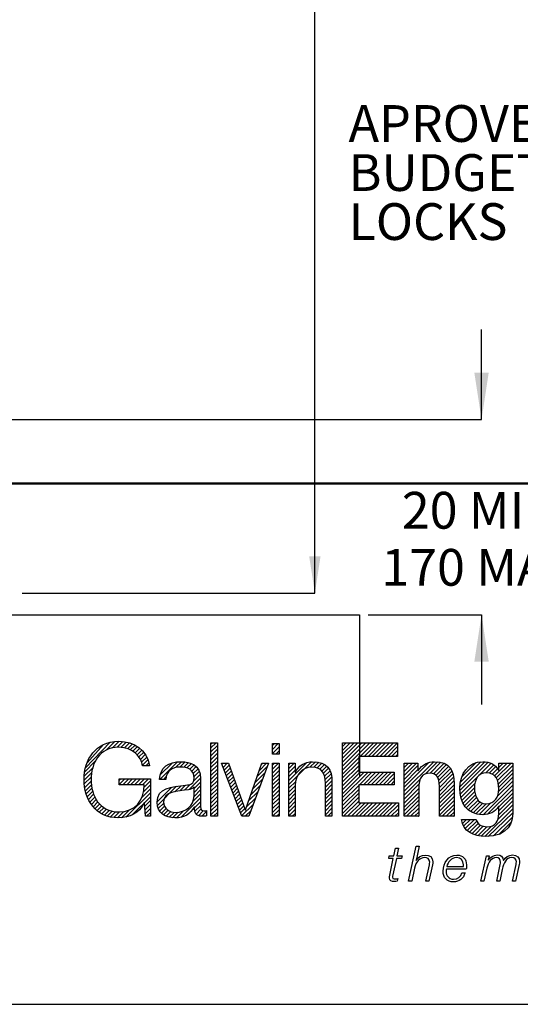
# Model space of a CAD drawing. Units: millimetres. Extents: x 10 to 287, y 9 to 202.
# Drawn here: x 220 to 248, y 9 to 66 of the extents above; entities that cross this region are included whole.
import ezdxf

# ---------------------------------------------------------------- set-up
doc = ezdxf.new("R2010")
doc.units = ezdxf.units.MM
doc.layers.add('BORDER', color=7, linetype='Continuous', lineweight=25)
doc.layers.add('GE_LOGO', color=7, linetype='Continuous', lineweight=25)
doc.layers.add('DIMENSIONS', color=7, linetype='Continuous')
doc.styles.add('SLDTEXTSTYLE0', font='TXT', dxfattribs={"width": 0.7})
doc.dimstyles.new('SLDDIMSTYLE1', dxfattribs={"dimtxt": 2.686756, "dimasz": 2.116667, "dimexe": 0, "dimexo": 0.0625, "dimgap": 0.671689, "dimtad": 0, "dimtih": 1, "dimtoh": 1, "dimdec": 1, "dimlfac": 20, "dimrnd": 1e-09, "dimzin": 12, "dimdsep": 46, "dimtxsty": 'SLDTEXTSTYLE0', "dimsah": 1, "dimcen": 0.09, "dimadec": 0, "dimazin": 3, "dimtfac": 1, "dimtdec": 1, "dimtmove": 0, "dimatfit": 0, "dimfxl": 0, "dimfrac": 2, "dimtolj": 1, "dimtzin": 12, "dimarcsym": 0})
doc.dimstyles.new('SLDDIMSTYLE2', dxfattribs={"dimtxt": 2.686756, "dimasz": 2.116667, "dimexe": 0, "dimexo": 0.0625, "dimgap": 0.671689, "dimtad": 0, "dimtih": 1, "dimtoh": 1, "dimdec": 0, "dimlfac": 20, "dimrnd": 1e-09, "dimzin": 12, "dimdsep": 46, "dimtxsty": 'SLDTEXTSTYLE0', "dimsah": 1, "dimcen": 0.09, "dimadec": 0, "dimazin": 3, "dimtfac": 1, "dimtdec": 0, "dimtofl": 0, "dimtmove": 0, "dimatfit": 3, "dimfxl": 0, "dimfrac": 2, "dimtolj": 1, "dimtzin": 12, "dimarcsym": 0})

# ---------------------------------------------------------------- blocks, each defined once
blk = doc.blocks.new('Block62')
at = {"layer": 'GE_LOGO'}
for p, q in [((0.101, 10.916), (1.871, 12.758)), ((1.616, 12.207), (2.223, 12.814)), ((2.044, 12.352), (2.518, 12.826)), ((2.369, 12.393), (2.787, 12.812)), ((2.65, 12.391), (3.035, 12.775)), ((0.214, 11.277), (1.404, 12.599)), ((2.898, 12.356), (3.262, 12.72)), ((3.121, 12.295), (3.473, 12.647)), ((3.321, 12.212), (3.666, 12.557)), ((3.503, 12.11), (3.844, 12.451)), ((3.666, 11.99), (4.007, 12.331)), ((3.812, 11.853), (4.154, 12.195)), ((3.941, 11.698), (4.287, 12.044)), ((9.126, 12.715), (9.593, 12.715)), ((9.126, 7.429), (9.126, 12.715)), ((9.126, 12.632), (9.209, 12.715)), ((9.126, 12.349), (9.492, 12.715)), ((9.126, 12.066), (9.593, 12.532)), ((9.126, 11.782), (9.593, 12.249)), ((9.593, 12.715), (9.593, 7.429)), ((13.552, 12.656), (14.019, 12.656)), ((13.552, 11.908), (13.552, 12.656)), ((13.552, 12.524), (13.683, 12.656)), ((13.552, 12.241), (13.967, 12.656)), ((13.552, 11.958), (14.019, 12.424)), ((13.786, 11.908), (14.019, 12.141)), ((14.019, 12.656), (14.019, 11.908)), ((18.585, 12.715), (22.539, 12.715)), ((18.585, 7.429), (18.585, 12.715)), ((18.585, 12.457), (18.844, 12.715)), ((18.585, 12.173), (19.127, 12.715)), ((18.585, 11.89), (19.41, 12.715)), ((18.585, 11.606), (19.694, 12.715)), ((18.585, 11.323), (19.977, 12.715)), ((18.585, 11.04), (20.261, 12.715)), ((18.585, 10.756), (20.544, 12.715)), ((19.85, 11.738), (20.827, 12.715)), ((20.133, 11.738), (21.111, 12.715)), ((20.417, 11.738), (21.394, 12.715)), ((20.7, 11.738), (21.678, 12.715)), ((20.984, 11.738), (21.961, 12.715)), ((21.267, 11.738), (22.244, 12.715)), ((21.55, 11.738), (22.528, 12.715)), ((21.834, 11.738), (22.539, 12.443)), ((22.117, 11.738), (22.539, 12.159)), ((22.539, 12.715), (22.539, 11.738)), ((0.043, 10.634), (0.805, 11.396)), ((4.051, 11.524), (4.404, 11.878)), ((4.138, 11.328), (4.505, 11.696)), ((4.194, 11.101), (4.59, 11.497)), ((5.44, 10.079), (6.708, 11.348)), ((6.578, 10.935), (7.003, 11.36)), ((6.895, 10.968), (7.271, 11.344)), ((9.126, 11.499), (9.593, 11.965)), ((9.126, 11.216), (9.593, 11.682)), ((9.126, 10.932), (9.593, 11.399)), ((14.019, 11.908), (13.552, 11.908)), ((14.722, 9.727), (16.354, 11.358)), ((16.238, 10.96), (16.631, 11.353)), ((18.585, 10.473), (19.748, 11.635)), ((18.585, 10.19), (19.748, 11.352)), ((22.539, 11.738), (19.748, 11.738)), ((19.748, 11.738), (19.748, 10.605)), ((22.4, 11.738), (22.539, 11.876)), ((23.011, 9.231), (25.139, 11.359)), ((24.546, 10.483), (25.415, 11.352)), ((27.025, 9.561), (28.819, 11.355)), ((27.056, 9.876), (28.536, 11.356)), ((0.008, 10.316), (0.619, 10.927)), ((4.701, 11.071), (4.198, 11.071)), ((4.448, 11.071), (4.657, 11.281)), ((5.459, 10.383), (6.363, 11.287)), ((7.164, 10.954), (7.512, 11.302)), ((7.4, 10.907), (7.726, 11.233)), ((7.597, 10.82), (7.912, 11.135)), ((7.75, 10.689), (8.068, 11.008)), ((7.853, 10.509), (8.194, 10.85)), ((7.902, 10.275), (8.287, 10.66)), ((9.126, 10.649), (9.593, 11.115)), ((9.126, 10.365), (9.593, 10.832)), ((9.874, 11.249), (10.392, 11.249)), ((11.347, 7.429), (9.874, 11.249)), ((9.912, 11.151), (10.01, 11.249)), ((9.99, 10.946), (10.293, 11.249)), ((10.069, 10.742), (10.441, 11.113)), ((10.148, 10.537), (10.515, 10.904)), ((10.227, 10.333), (10.59, 10.696)), ((10.392, 11.249), (11.591, 7.895)), ((11.606, 7.895), (12.791, 11.249)), ((13.272, 11.249), (11.843, 7.429)), ((12.452, 10.291), (13.189, 11.028)), ((12.607, 10.729), (13.127, 11.249)), ((12.762, 11.167), (12.844, 11.249)), ((12.791, 11.249), (13.272, 11.249)), ((13.552, 11.249), (14.019, 11.249)), ((13.552, 7.429), (13.552, 11.249)), ((13.552, 11.108), (13.694, 11.249)), ((13.552, 10.824), (13.977, 11.249)), ((13.552, 10.541), (14.019, 11.007)), ((13.552, 10.257), (14.019, 10.724)), ((14.019, 11.249), (14.019, 7.429)), ((14.722, 10.01), (16.011, 11.299)), ((14.722, 7.429), (14.722, 11.249)), ((14.722, 11.249), (15.188, 11.249)), ((14.722, 11.143), (14.827, 11.249)), ((14.722, 10.86), (15.111, 11.249)), ((14.722, 10.577), (15.188, 11.043)), ((14.722, 10.293), (15.188, 10.76)), ((15.188, 11.249), (15.188, 10.59)), ((16.524, 10.962), (16.88, 11.319)), ((16.762, 10.916), (17.101, 11.256)), ((16.956, 10.827), (17.293, 11.164)), ((17.109, 10.696), (17.454, 11.042)), ((17.222, 10.527), (17.585, 10.889)), ((17.3, 10.321), (17.686, 10.707)), ((18.585, 9.906), (19.748, 11.068)), ((18.585, 9.623), (19.748, 10.785)), ((23.011, 9.515), (24.799, 11.302)), ((23.011, 7.429), (23.011, 11.256)), ((23.011, 11.256), (24.011, 11.256)), ((23.011, 11.215), (23.053, 11.256)), ((23.011, 10.932), (23.336, 11.256)), ((23.011, 10.648), (23.62, 11.256)), ((23.011, 10.365), (23.903, 11.256)), ((23.011, 10.081), (24.011, 11.081)), ((23.011, 9.798), (24.011, 10.797)), ((24.011, 11.256), (24.011, 10.723)), ((24.011, 10.723), (24.033, 10.723)), ((24.878, 10.531), (25.663, 11.316)), ((25.126, 10.496), (25.882, 11.252)), ((25.309, 10.396), (26.07, 11.157)), ((25.433, 10.236), (26.229, 11.032)), ((25.509, 10.028), (26.357, 10.877)), ((25.544, 9.781), (26.457, 10.693)), ((27.028, 9.28), (29.064, 11.317)), ((27.054, 9.023), (29.276, 11.246)), ((27.161, 10.275), (28.193, 11.295)), ((28.881, 10.567), (29.457, 11.143)), ((29.144, 10.546), (29.61, 11.012)), ((29.352, 10.472), (29.737, 10.856)), ((29.516, 10.352), (30.421, 11.256)), ((29.641, 10.193), (30.704, 11.256)), ((29.731, 10), (30.821, 11.09)), ((29.79, 9.775), (30.821, 10.806)), ((29.807, 10.746), (29.821, 10.746)), ((29.821, 10.746), (29.821, 11.256)), ((29.821, 11.256), (30.821, 11.256)), ((29.821, 11.224), (29.854, 11.256)), ((29.821, 10.94), (30.137, 11.256)), ((30.821, 11.256), (30.821, 7.673)), ((0, 10.024), (0.541, 10.565)), ((0.014, 9.754), (0.508, 10.249)), ((0.045, 9.502), (0.505, 9.963)), ((2.525, 9.687), (2.525, 10.116)), ((2.525, 10.116), (4.768, 10.116)), ((2.525, 9.998), (2.643, 10.116)), ((2.525, 9.715), (2.926, 10.116)), ((2.78, 9.687), (3.209, 10.116)), ((3.063, 9.687), (3.493, 10.116)), ((3.347, 9.687), (3.776, 10.116)), ((3.63, 9.687), (4.06, 10.116)), ((3.914, 9.687), (4.343, 10.116)), ((4.197, 9.687), (4.626, 10.116)), ((4.322, 9.529), (4.768, 9.975)), ((4.768, 10.116), (4.768, 7.429)), ((5.884, 10.079), (5.418, 10.079)), ((5.723, 10.079), (5.902, 10.258)), ((7.55, 9.356), (8.372, 10.178)), ((7.879, 9.969), (8.347, 10.436)), ((8.372, 10.131), (8.372, 8.103)), ((9.126, 10.082), (9.593, 10.549)), ((9.126, 9.799), (9.593, 10.265)), ((9.126, 9.515), (9.593, 9.982)), ((10.306, 10.128), (10.664, 10.487)), ((10.385, 9.924), (10.739, 10.278)), ((10.464, 9.719), (10.814, 10.069)), ((12.143, 9.415), (12.85, 10.122)), ((12.298, 9.853), (13.02, 10.575)), ((13.552, 9.974), (14.019, 10.441)), ((13.552, 9.691), (14.019, 10.157)), ((14.722, 9.443), (15.215, 9.936)), ((15.188, 10.59), (15.203, 10.59)), ((17.343, 10.081), (17.758, 10.495)), ((17.357, 9.812), (17.802, 10.257)), ((17.357, 9.528), (17.822, 9.993)), ((18.585, 9.339), (19.851, 10.605)), ((18.585, 9.056), (20.134, 10.605)), ((18.585, 8.773), (20.418, 10.605)), ((19.748, 10.605), (22.309, 10.605)), ((19.798, 9.702), (20.701, 10.605)), ((20.081, 9.702), (20.984, 10.605)), ((20.364, 9.702), (21.268, 10.605)), ((20.648, 9.702), (21.551, 10.605)), ((20.931, 9.702), (21.834, 10.605)), ((21.215, 9.702), (22.118, 10.605)), ((21.498, 9.702), (22.309, 10.513)), ((21.781, 9.702), (22.309, 10.229)), ((22.065, 9.702), (22.309, 9.946)), ((22.309, 10.605), (22.309, 9.702)), ((23.011, 8.948), (24.158, 10.095)), ((25.551, 9.504), (26.528, 10.481)), ((25.551, 9.22), (26.574, 10.244)), ((25.551, 8.937), (26.597, 9.983)), ((29.711, 8.846), (30.821, 9.956)), ((29.813, 9.232), (30.821, 10.24)), ((29.818, 9.52), (30.821, 10.523)), ((0.091, 9.265), (0.525, 9.699)), ((0.152, 9.043), (0.562, 9.453)), ((0.227, 8.834), (0.617, 9.224)), ((4.324, 9.687), (2.525, 9.687)), ((4.177, 8.817), (4.768, 9.408)), ((4.288, 9.211), (4.768, 9.691)), ((5.256, 8.479), (6.304, 9.527)), ((5.273, 8.212), (6.647, 9.586)), ((6.536, 9.192), (6.971, 9.627)), ((6.881, 9.254), (7.29, 9.663)), ((7.212, 9.301), (7.637, 9.727)), ((7.906, 9.517), (7.891, 9.517)), ((7.905, 8.861), (8.372, 9.328)), ((7.906, 9.428), (8.372, 9.895)), ((7.906, 9.145), (8.372, 9.611)), ((7.906, 8.909), (7.906, 9.517)), ((9.126, 9.232), (9.593, 9.698)), ((9.126, 8.948), (9.593, 9.415)), ((10.543, 9.515), (10.888, 9.861)), ((10.621, 9.31), (10.963, 9.652)), ((10.7, 9.106), (11.038, 9.443)), ((10.779, 8.901), (11.112, 9.234)), ((11.833, 8.538), (12.512, 9.217)), ((11.988, 8.977), (12.681, 9.67)), ((13.552, 9.407), (14.019, 9.874)), ((13.552, 9.124), (14.019, 9.59)), ((13.552, 8.84), (14.019, 9.307)), ((14.722, 9.16), (15.188, 9.626)), ((14.722, 8.876), (15.188, 9.343)), ((15.188, 9.657), (15.188, 7.429)), ((17.357, 7.429), (17.357, 9.813)), ((17.357, 9.245), (17.824, 9.711)), ((17.357, 8.961), (17.824, 9.428)), ((17.824, 9.887), (17.824, 7.429)), ((18.585, 8.489), (19.748, 9.652)), ((18.585, 8.206), (19.748, 9.368)), ((22.309, 9.702), (19.748, 9.702)), ((19.748, 9.702), (19.748, 8.406)), ((23.011, 8.664), (24.077, 9.73)), ((23.011, 8.381), (24.063, 9.432)), ((24.063, 9.435), (24.063, 7.429)), ((25.551, 8.653), (26.602, 9.705)), ((25.551, 7.429), (25.551, 9.591)), ((25.551, 8.37), (26.602, 9.421)), ((26.602, 9.783), (26.602, 7.429)), ((27.1, 8.786), (28.101, 9.787)), ((27.165, 8.568), (28.074, 9.477)), ((27.25, 8.369), (28.092, 9.211)), ((28.688, 7.54), (30.821, 9.673)), ((29.01, 7.578), (30.821, 9.389)), ((0.314, 8.638), (0.687, 9.011)), ((0.413, 8.454), (0.772, 8.813)), ((0.525, 8.282), (0.872, 8.629)), ((3.014, 7.371), (4.768, 9.124)), ((3.435, 7.508), (4.768, 8.841)), ((4.356, 8.145), (4.768, 8.558)), ((6.97, 7.359), (8.372, 8.761)), ((7.845, 8.518), (8.372, 9.045)), ((9.126, 8.665), (9.593, 9.132)), ((9.126, 8.382), (9.593, 8.848)), ((9.126, 8.098), (9.593, 8.565)), ((10.858, 8.697), (11.187, 9.026)), ((10.937, 8.492), (11.262, 8.817)), ((11.016, 8.288), (11.336, 8.608)), ((11.679, 8.1), (12.343, 8.764)), ((13.552, 8.557), (14.019, 9.024)), ((13.552, 8.274), (14.019, 8.74)), ((14.722, 8.593), (15.188, 9.059)), ((14.722, 8.31), (15.188, 8.776)), ((17.357, 8.678), (17.824, 9.145)), ((17.357, 8.395), (17.824, 8.861)), ((17.357, 8.111), (17.824, 8.578)), ((18.585, 7.922), (19.748, 9.085)), ((18.585, 7.639), (19.748, 8.801)), ((18.658, 7.429), (19.748, 8.518)), ((23.011, 8.098), (24.063, 9.149)), ((23.011, 7.814), (24.063, 8.866)), ((23.011, 7.531), (24.063, 8.582)), ((25.551, 8.087), (26.602, 9.138)), ((25.551, 7.803), (26.602, 8.855)), ((25.551, 7.52), (26.602, 8.571)), ((27.353, 8.189), (28.14, 8.976)), ((27.476, 8.028), (28.219, 8.771)), ((27.618, 7.887), (28.33, 8.599)), ((29.82, 7.538), (30.821, 8.539)), ((29.821, 8.107), (30.821, 9.106)), ((29.821, 7.823), (30.821, 8.823)), ((0.649, 8.122), (0.987, 8.46)), ((0.785, 7.975), (1.116, 8.307)), ((0.934, 7.841), (1.262, 8.168)), ((1.096, 7.719), (1.423, 8.047)), ((1.271, 7.612), (1.603, 7.943)), ((1.462, 7.519), (1.802, 7.859)), ((1.668, 7.441), (2.023, 7.796)), ((2.685, 7.325), (3.237, 7.877)), ((4.338, 8.391), (4.324, 8.391)), ((4.405, 7.429), (4.338, 8.391)), ((4.374, 7.88), (4.768, 8.274)), ((4.392, 7.615), (4.768, 7.991)), ((5.334, 7.99), (5.726, 8.382)), ((5.431, 7.804), (5.788, 8.161)), ((5.561, 7.65), (5.902, 7.991)), ((5.72, 7.526), (6.055, 7.861)), ((6.648, 7.32), (7.142, 7.814)), ((7.943, 8.095), (7.928, 8.095)), ((7.943, 8.049), (8.372, 8.478)), ((7.968, 7.79), (8.372, 8.194)), ((8.053, 7.592), (8.405, 7.944)), ((8.216, 7.472), (8.572, 7.828)), ((8.794, 7.851), (8.794, 7.458)), ((9.126, 7.815), (9.593, 8.281)), ((9.126, 7.532), (9.593, 7.998)), ((11.095, 8.083), (11.411, 8.4)), ((11.174, 7.879), (11.486, 8.191)), ((11.252, 7.674), (11.56, 7.982)), ((11.331, 7.47), (12.173, 8.312)), ((11.574, 7.429), (12.004, 7.859)), ((11.591, 7.895), (11.606, 7.895)), ((13.552, 7.99), (14.019, 8.457)), ((13.552, 7.707), (14.019, 8.173)), ((13.558, 7.429), (14.019, 7.89)), ((14.722, 8.026), (15.188, 8.493)), ((14.722, 7.743), (15.188, 8.209)), ((14.722, 7.459), (15.188, 7.926)), ((17.357, 7.828), (17.824, 8.294)), ((17.357, 7.545), (17.824, 8.011)), ((18.942, 7.429), (19.919, 8.406)), ((19.225, 7.429), (20.202, 8.406)), ((19.509, 7.429), (20.486, 8.406)), ((19.748, 8.406), (22.598, 8.406)), ((19.792, 7.429), (20.769, 8.406)), ((20.075, 7.429), (21.053, 8.406)), ((20.359, 7.429), (21.336, 8.406)), ((20.642, 7.429), (21.619, 8.406)), ((20.926, 7.429), (21.903, 8.406)), ((21.209, 7.429), (22.186, 8.406)), ((21.492, 7.429), (22.47, 8.406)), ((21.776, 7.429), (22.598, 8.251)), ((22.059, 7.429), (22.598, 7.968)), ((22.598, 8.406), (22.598, 7.429)), ((23.193, 7.429), (24.063, 8.299)), ((23.476, 7.429), (24.063, 8.015)), ((25.743, 7.429), (26.602, 8.288)), ((26.026, 7.429), (26.602, 8.004)), ((27.782, 7.768), (28.477, 8.462)), ((27.968, 7.671), (28.667, 8.369)), ((28.18, 7.598), (28.913, 8.332)), ((28.418, 7.554), (29.257, 8.393)), ((28.826, 5.978), (30.821, 7.972)), ((29.756, 7.191), (30.821, 8.256)), ((29.821, 8.132), (29.807, 8.132)), ((29.821, 7.629), (29.821, 8.132)), ((1.891, 7.381), (2.268, 7.758)), ((2.133, 7.34), (2.541, 7.748)), ((2.396, 7.319), (2.851, 7.774)), ((4.768, 7.429), (4.405, 7.429)), ((4.489, 7.429), (4.768, 7.708)), ((5.907, 7.43), (6.244, 7.767)), ((6.123, 7.362), (6.476, 7.715)), ((6.369, 7.325), (6.766, 7.722)), ((8.457, 7.429), (8.794, 7.766)), ((8.763, 7.452), (8.794, 7.483)), ((9.593, 7.429), (9.126, 7.429)), ((9.307, 7.429), (9.593, 7.715)), ((9.59, 7.429), (9.593, 7.431)), ((11.843, 7.429), (11.347, 7.429)), ((14.019, 7.429), (13.552, 7.429)), ((13.841, 7.429), (14.019, 7.607)), ((15.188, 7.429), (14.722, 7.429)), ((14.974, 7.429), (15.188, 7.643)), ((17.824, 7.429), (17.357, 7.429)), ((17.525, 7.429), (17.824, 7.728)), ((17.808, 7.429), (17.824, 7.444)), ((22.598, 7.429), (18.585, 7.429)), ((22.342, 7.429), (22.598, 7.684)), ((24.063, 7.429), (23.011, 7.429)), ((23.759, 7.429), (24.063, 7.732)), ((24.043, 7.429), (24.063, 7.449)), ((26.602, 7.429), (25.551, 7.429)), ((26.31, 7.429), (26.602, 7.721)), ((26.593, 7.429), (26.602, 7.438)), ((27.149, 7.207), (28.193, 7.207)), ((27.154, 7.14), (27.221, 7.207)), ((27.204, 6.906), (27.505, 7.207)), ((27.29, 6.709), (27.788, 7.207)), ((27.406, 6.541), (28.072, 7.207)), ((27.546, 6.398), (28.233, 7.085)), ((30.821, 7.682), (29.063, 5.984)), ((30.801, 7.359), (29.451, 6.029)), ((27.709, 6.277), (28.343, 6.911)), ((27.892, 6.177), (28.501, 6.786)), ((28.094, 6.096), (28.707, 6.709)), ((28.316, 6.034), (28.963, 6.681)), ((28.559, 5.994), (29.293, 6.728)), ((29.829, 6.131), (30.724, 7.025)), ((22.277, 4.587), (22.393, 5.139)), ((22.39, 5.125), (22.404, 5.139)), ((22.393, 5.139), (22.616, 5.139)), ((22.616, 5.139), (22.499, 4.587)), ((23.335, 2.764), (23.88, 5.291)), ((23.88, 5.291), (24.103, 5.291)), ((24.103, 5.291), (23.88, 4.258)), ((21.905, 4.399), (21.947, 4.587)), ((22.234, 4.399), (21.905, 4.399)), ((21.947, 4.587), (22.277, 4.587)), ((21.983, 3.188), (22.234, 4.399)), ((22.457, 4.399), (22.206, 3.227)), ((22.829, 4.399), (22.457, 4.399)), ((22.499, 4.587), (22.864, 4.587)), ((22.864, 4.587), (22.829, 4.399)), ((23.88, 4.258), (23.887, 4.258)), ((28.534, 2.769), (28.927, 4.596)), ((28.927, 4.596), (29.132, 4.596)), ((29.132, 4.596), (29.062, 4.277)), ((29.062, 4.277), (29.069, 4.27)), ((30.155, 4.259), (30.162, 4.259)), ((23.759, 3.702), (23.558, 2.764)), ((24.577, 2.764), (24.832, 3.943)), ((25.051, 3.936), (24.8, 2.764)), ((27.481, 3.618), (26.051, 3.618)), ((26.079, 3.806), (27.272, 3.806)), ((28.956, 3.696), (28.757, 2.769)), ((29.67, 2.769), (29.925, 3.959)), ((30.074, 3.612), (29.893, 2.769)), ((30.807, 2.769), (31.065, 3.965)), ((31.284, 3.959), (31.03, 2.769)), ((22.56, 2.948), (22.521, 2.753)), ((27.169, 3.353), (27.392, 3.353)), ((23.558, 2.764), (23.335, 2.764)), ((24.8, 2.764), (24.577, 2.764)), ((28.757, 2.769), (28.534, 2.769)), ((29.893, 2.769), (29.67, 2.769)), ((31.03, 2.769), (30.807, 2.769))]:
    blk.add_line(p, q, dxfattribs=at)
for points in [[(0, 10.072), (0, 11.515), (0.829, 12.826), (2.495, 12.826)], [(2.495, 12.826), (3.605, 12.826), (4.509, 12.226), (4.701, 11.071)], [(2.495, 12.397), (1.096, 12.397), (0.504, 11.227), (0.504, 10.072)], [(4.198, 11.071), (4.131, 11.678), (3.502, 12.397), (2.495, 12.397)], [(5.418, 10.079), (5.463, 10.975), (6.092, 11.36), (6.965, 11.36)], [(6.965, 11.36), (7.639, 11.36), (8.372, 11.153), (8.372, 10.131)], [(15.203, 10.59), (15.373, 11.049), (15.884, 11.36), (16.425, 11.36)], [(16.425, 11.36), (17.498, 11.36), (17.824, 10.797), (17.824, 9.887)], [(24.033, 10.723), (24.299, 11.153), (24.759, 11.36), (25.203, 11.36)], [(25.203, 11.36), (26.321, 11.36), (26.602, 10.731), (26.602, 9.783)], [(27.023, 9.465), (27.023, 10.457), (27.593, 11.36), (28.666, 11.36)], [(28.666, 11.36), (29.17, 11.36), (29.555, 11.19), (29.807, 10.746)], [(6.906, 10.968), (6.329, 10.968), (5.899, 10.701), (5.884, 10.079)], [(7.906, 10.183), (7.906, 10.812), (7.454, 10.968), (6.906, 10.968)], [(16.388, 10.968), (15.647, 10.968), (15.203, 10.405), (15.188, 9.657)], [(17.357, 9.813), (17.357, 10.472), (17.143, 10.968), (16.388, 10.968)], [(2.495, 7.318), (0.829, 7.318), (0, 8.628), (0, 10.072)], [(0.504, 10.072), (0.504, 8.917), (1.096, 7.747), (2.495, 7.747)], [(7.306, 9.665), (7.691, 9.709), (7.906, 9.761), (7.906, 10.183)], [(24.877, 10.531), (24.307, 10.531), (24.063, 10.213), (24.063, 9.435)], [(25.551, 9.591), (25.551, 10.22), (25.366, 10.531), (24.877, 10.531)], [(2.495, 7.747), (3.665, 7.747), (4.346, 8.569), (4.324, 9.687)], [(5.255, 8.436), (5.255, 9.509), (6.299, 9.546), (7.306, 9.665)], [(7.498, 9.346), (6.706, 9.206), (5.722, 9.213), (5.722, 8.465)], [(7.891, 9.517), (7.832, 9.406), (7.624, 9.369), (7.498, 9.346)], [(28.659, 7.54), (27.511, 7.54), (27.023, 8.413), (27.023, 9.465)], [(6.573, 7.71), (7.284, 7.71), (7.913, 8.162), (7.906, 8.909)], [(4.324, 8.391), (3.968, 7.636), (3.258, 7.318), (2.495, 7.318)], [(6.536, 7.318), (5.833, 7.318), (5.255, 7.666), (5.255, 8.436)], [(5.722, 8.465), (5.722, 7.999), (6.136, 7.71), (6.573, 7.71)], [(7.928, 8.095), (7.602, 7.599), (7.269, 7.318), (6.536, 7.318)], [(8.491, 7.429), (8.017, 7.429), (7.943, 7.695), (7.943, 8.095)], [(8.372, 8.103), (8.372, 7.925), (8.461, 7.821), (8.646, 7.821)], [(8.646, 7.821), (8.698, 7.821), (8.757, 7.836), (8.794, 7.851)], [(29.807, 8.132), (29.577, 7.733), (29.118, 7.54), (28.659, 7.54)], [(8.794, 7.458), (8.69, 7.436), (8.616, 7.429), (8.491, 7.429)], [(28.837, 5.978), (28.082, 5.978), (27.201, 6.333), (27.149, 7.207)], [(28.193, 7.207), (28.289, 6.815), (28.607, 6.681), (28.977, 6.681)], [(30.821, 7.673), (30.821, 7.044), (30.599, 5.978), (28.837, 5.978)], [(28.977, 6.681), (29.562, 6.681), (29.829, 7.081), (29.821, 7.629)], [(24.474, 4.456), (24.152, 4.456), (23.859, 4.166), (23.759, 3.702)], [(23.887, 4.258), (24.014, 4.474), (24.255, 4.644), (24.528, 4.644)], [(24.857, 4.127), (24.857, 4.368), (24.673, 4.456), (24.474, 4.456)], [(24.528, 4.644), (24.846, 4.644), (25.08, 4.502), (25.08, 4.152)], [(25.817, 3.488), (25.817, 4.064), (26.178, 4.645), (26.805, 4.645)], [(26.777, 4.457), (26.408, 4.457), (26.157, 4.146), (26.079, 3.806)], [(27.276, 3.948), (27.276, 4.252), (27.084, 4.457), (26.777, 4.457)], [(26.805, 4.645), (27.244, 4.645), (27.498, 4.358), (27.498, 3.933)], [(29.639, 4.461), (29.316, 4.461), (29.047, 4.121), (28.956, 3.696)], [(29.069, 4.27), (29.2, 4.482), (29.44, 4.649), (29.713, 4.649)], [(29.947, 4.135), (29.947, 4.312), (29.855, 4.461), (29.639, 4.461)], [(29.713, 4.649), (29.968, 4.649), (30.13, 4.518), (30.155, 4.259)], [(30.739, 4.461), (30.35, 4.461), (30.176, 4.082), (30.074, 3.612)], [(30.162, 4.259), (30.304, 4.482), (30.53, 4.649), (30.803, 4.649)], [(31.086, 4.149), (31.086, 4.33), (30.973, 4.461), (30.739, 4.461)], [(30.803, 4.649), (31.153, 4.649), (31.309, 4.45), (31.309, 4.167)], [(24.832, 3.943), (24.846, 4), (24.857, 4.067), (24.857, 4.127)], [(25.08, 4.152), (25.08, 4.095), (25.069, 4.021), (25.051, 3.936)], [(26.051, 3.618), (26.044, 3.576), (26.04, 3.526), (26.04, 3.477)], [(27.272, 3.806), (27.272, 3.856), (27.276, 3.902), (27.276, 3.948)], [(27.498, 3.933), (27.498, 3.831), (27.495, 3.728), (27.481, 3.618)], [(29.925, 3.959), (29.939, 4.019), (29.947, 4.079), (29.947, 4.135)], [(31.065, 3.965), (31.079, 4.029), (31.086, 4.093), (31.086, 4.149)], [(31.309, 4.167), (31.309, 4.103), (31.299, 4.033), (31.284, 3.959)], [(21.958, 3.001), (21.958, 3.04), (21.965, 3.107), (21.983, 3.188)], [(22.294, 2.739), (22.128, 2.739), (21.958, 2.781), (21.958, 3.001)], [(22.206, 3.227), (22.188, 3.142), (22.181, 3.111), (22.181, 3.054)], [(22.181, 3.054), (22.181, 2.99), (22.213, 2.927), (22.298, 2.927)], [(22.298, 2.927), (22.386, 2.927), (22.471, 2.933), (22.56, 2.948)], [(26.561, 2.712), (26.079, 2.712), (25.817, 3.013), (25.817, 3.488)], [(26.04, 3.477), (26.04, 3.148), (26.21, 2.9), (26.571, 2.9)], [(27.392, 3.353), (27.272, 2.946), (26.992, 2.712), (26.561, 2.712)], [(26.571, 2.9), (26.861, 2.9), (27.084, 3.087), (27.169, 3.353)], [(22.521, 2.753), (22.446, 2.746), (22.369, 2.739), (22.294, 2.739)]]:
    blk.add_open_spline(points, degree=3, dxfattribs=at)
for points, knots in [([(29.821, 9.391), (29.821, 10.013), (29.607, 10.568), (28.926, 10.568), (28.333, 10.568), (28.074, 10.05), (28.074, 9.48)], [0, 0, 0, 0, 1, 1, 1, 2, 2, 2, 2]), ([(28.074, 9.48), (28.074, 8.932), (28.281, 8.332), (28.926, 8.332), (29.525, 8.332), (29.821, 8.843), (29.821, 9.391)], [2, 2, 2, 2, 3, 3, 3, 4, 4, 4, 4])]:
    blk.add_open_spline(points, degree=3, knots=knots, dxfattribs=at)
blk = doc.blocks.new('_D_1')
at = {"layer": 'DIMENSIONS'}
for p, q in [((246.27, 43.036), (246.27, 48.203)), ((203.065, 43.036), (246.27, 43.036)), ((239.751, 31.786), (246.27, 31.786)), ((246.27, 31.786), (246.27, 26.619))]:
    blk.add_line(p, q, dxfattribs=at)
for points in [[(246.27, 43.036), (246.683, 45.723), (245.856, 45.723)], [(246.27, 31.786), (245.856, 29.1), (246.683, 29.1)]]:
    blk.add_solid(points, dxfattribs=at)
at = {"layer": 'DIMENSIONS', "char_height": 2.1167, "attachment_point": 1, "style": 'SLDTEXTSTYLE0'}
for s, insert in [('20 MIN', (241.685, 38.865)), ('170 MAX', (240.506, 35.581))]:
    blk.add_mtext(s, dxfattribs=dict(at, insert=insert))
blk = doc.blocks.new('_D_8')
at = {"layer": 'DIMENSIONS'}
for p, q in [((217.266, 108.081), (236.682, 108.081)), ((236.682, 108.081), (236.682, 75.483)), ((236.682, 33.036), (236.682, 72.198)), ((219.841, 33.036), (236.682, 33.036))]:
    blk.add_line(p, q, dxfattribs=at)
for points in [[(236.682, 108.081), (236.356, 105.966), (237.007, 105.966)], [(236.682, 33.036), (237.007, 35.152), (236.356, 35.152)]]:
    blk.add_solid(points, dxfattribs=at)
at = {"layer": 'DIMENSIONS', "insert": (233.546, 74.927), "char_height": 2.1167, "attachment_point": 1, "style": 'SLDTEXTSTYLE0'}
blk.add_mtext('1500', dxfattribs=at)
blk = doc.blocks.new('SW_NOTE_5')
at = {"layer": 'DIMENSIONS', "color": 0, "char_height": 2.1167, "attachment_point": 1, "style": 'SLDTEXTSTYLE0'}
for s, insert in [('APROVED', (-9.926, 6.644)), ('BUDGET', (-9.926, 3.821)), ('LOCKS', (-9.926, 0.999))]:
    blk.add_mtext(s, dxfattribs=dict(at, insert=insert))

msp = doc.modelspace()

# ---------------------------------------------------------------- hatches: boundary and pattern name
at = {"layer": 'DIMENSIONS'}
h = msp.add_hatch(dxfattribs=at)
h.set_pattern_fill('AR-CONC', scale=3.2, style=0)
h.paths.add_polyline_path([(92.847, 31.7863), (237.9915, 31.7863), (237.9915, 18.6837), (92.847, 18.6837)], flags=0)

# ---------------------------------------------------------------- linework, layer by layer
at = {"color": 7, "linetype": 'Continuous', "lineweight": 25}
for p, q in [((215.5908, 39.3363), (264.3408, 39.3363)), ((215.6408, 39.3863), (264.2908, 39.3863))]:
    msp.add_line(p, q, dxfattribs=at)
at = {"layer": 'BORDER'}
msp.add_line((10.1505, 9.3706), (287, 9.3706), dxfattribs=at)
at = {"layer": 'DIMENSIONS'}
for p, q in [((92.847, 31.7863), (239.2506, 31.7863)), ((233.0908, 31.7863), (239.2506, 31.7863)), ((233.0908, 31.7863), (237.9915, 31.7863)), ((239.2506, 31.7863), (239.2506, 22.486))]:
    msp.add_line(p, q, dxfattribs=at)

# ---------------------------------------------------------------- block references
at = {"color": 7, "linetype": 'Continuous', "xscale": 0.8, "yscale": 0.8, "zscale": 0.8}
msp.add_blockref('Block62', (223.4056, 14.2484), dxfattribs=at)
at = {"layer": 'DIMENSIONS'}
msp.add_blockref('SW_NOTE_5', (248.5464, 54.4832), dxfattribs=at)

# ---------------------------------------------------------------- dimensions: what is measured, and where the dimension line sits
dim = msp.add_linear_dim(base=(236.6817, 33.0363), p1=(216.7658, 108.0813), p2=(219.3408, 33.0363), angle=90, dimstyle='SLDDIMSTYLE2', dxfattribs=at)
dim.commit()
dim.dimension.update_dxf_attribs({"geometry": '_D_8', "text_midpoint": (236.6817, 73.8404), "dimtype": 160})
dim = msp.add_linear_dim(base=(246.2695, 31.7863), p1=(202.5646, 43.0363), p2=(239.2506, 31.7863), angle=90, text='20 MIN\\P170 MAX', dimstyle='SLDDIMSTYLE1', dxfattribs=at)
dim.commit()
dim.dimension.update_dxf_attribs({"geometry": '_D_1', "text_midpoint": (246.2695, 36.1368), "dimtype": 160})

doc.saveas('drawing.dxf')
